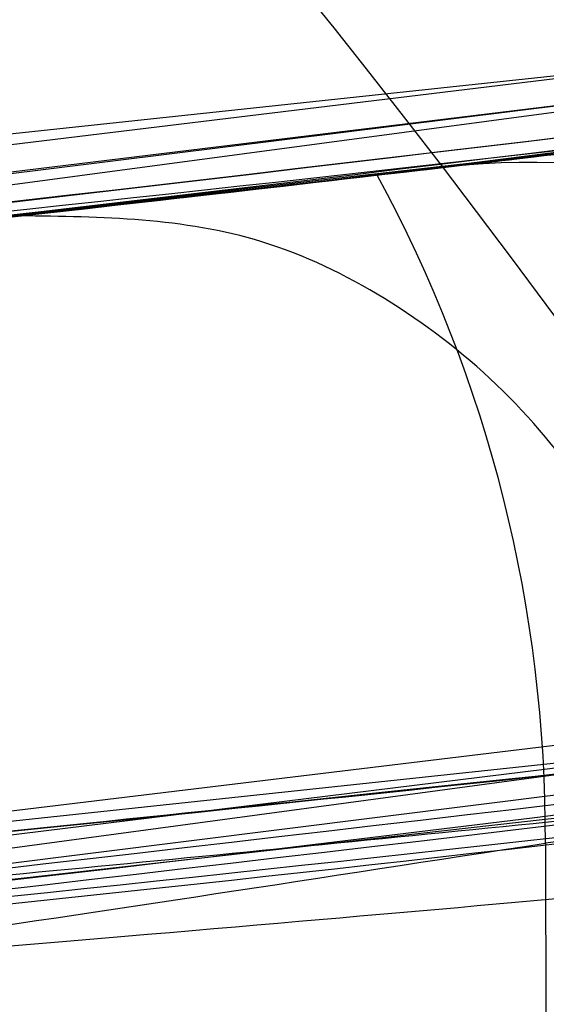
# Model space of a CAD drawing. Units: millimetres. Extents: x 17277 to 26175, y 27767 to 36507.
# Drawn here: x 19914 to 19914, y 31977 to 31977 of the extents above; entities that cross this region are included whole.
import ezdxf

# ---------------------------------------------------------------- set-up
doc = ezdxf.new("R2010")
doc.units = ezdxf.units.MM
doc.header["$LTSCALE"] = 200
doc.layers.add('OTWORY_MONTAŻOWE', color=1, linetype='Continuous')

msp = doc.modelspace()

# ---------------------------------------------------------------- linework, layer by layer
at = {"color": 7, "linetype": 'Continuous', "lineweight": 25}
for p, q in [((19913.61622811712, 31977.20657432857), (19915.68840791318, 31977.48333303188)), ((19913.61622811712, 31977.20657432571), (19915.68840791318, 31977.48333302902)), ((19913.02531002212, 31977.15473157057), (19915.55009409711, 31977.46020654757)), ((19913.02531002212, 31977.15473156771), (19915.55009409711, 31977.46020654472)), ((19915.41572375716, 31977.43838272645), (19913.37407331711, 31977.18388853357)), ((19915.41572375716, 31977.43838272359), (19913.37407331711, 31977.18388853072)), ((19913.31257640911, 31977.17844619257), (19915.35195354286, 31977.42824681726)), ((19913.31257640911, 31977.17844618972), (19915.35195354286, 31977.4282468144)), ((19912.54144707011, 31977.12113351657), (19915.20497000012, 31977.40542647657)), ((19912.54144707011, 31977.12113351371), (19915.20497000012, 31977.40542647371)), ((19914.74490105811, 31977.33886487557), (19914.15321385311, 31977.26404519157)), ((19914.74490105811, 31977.33886487271), (19914.15321385311, 31977.26404518871)), ((19914.23368629607, 31977.27363946041), (19913.88764667599, 31977.23451737575)), ((19914.23368629607, 31977.27363945755), (19913.88764667599, 31977.23451737289)), ((19913.6021428499, 31976.96430619361), (19915.74143199926, 31977.25186163101)), ((19913.6021428499, 31976.96430619075), (19915.74143199926, 31977.25186162815)), ((19913.01271662104, 31976.91202631258), (19915.55878892615, 31977.22007696456)), ((19913.01271662104, 31976.91202630973), (19915.55878892615, 31977.2200769617)), ((19915.54230118296, 31977.2058897525), (19913.43483190856, 31976.94142911913)), ((19915.54230118296, 31977.20588974964), (19913.43483190856, 31976.94142911628)), ((19913.29593099867, 31976.93594088707), (19915.40103890613, 31977.195548853)), ((19913.29593099867, 31976.93594088422), (19915.40103890613, 31977.19554885014)), ((19912.59488989908, 31976.87814497056), (19915.28087086397, 31977.16483500355)), ((19912.59488989908, 31976.87814496771), (19915.28087086397, 31977.16483500069)), ((19914.81070733815, 31977.09771217558), (19914.21403120206, 31977.02226163456)), ((19914.81070733815, 31977.09771217272), (19914.21403120206, 31977.0222616317)), ((19914.27389544757, 31977.0376597042), (19913.82656869948, 31976.98708771917)), ((19914.27389544757, 31977.03765970135), (19913.82656869948, 31976.98708771631)), ((19914.2140307758, 31977.02226162743), (19914.21437727175, 31976.91880564859))]:
    msp.add_line(p, q, dxfattribs=at)
for radius in [3.5, 3.5, 3, 3]:
    msp.add_circle((19911.39700866985, 31975.13997226677), radius, dxfattribs=at)
for centre, radius, start, end in [((19989.40589093756, 31946.20351010147), 100.0000000000092, 134.9999999999985, 172.067403847797), ((19989.40589093756, 31946.20351010147), 100.0000000000092, 134.9999999999985, 172.067403847797), ((19989.40589093756, 31946.20351010147), 99.00000000000965, 135, 172.0523710396753), ((19989.40589093756, 31946.20351010147), 98.00000000000884, 134.9999999999985, 172.0365526681504), ((19910.72958183812, 32006.71572160957), 30.00000000000146, 275.463189476405, 283.8696320186655), ((19910.72958183812, 32006.71572160957), 30.00000000000218, 275.1992732192862, 283.6128669520605), ((19914.20731732341, 31977.0187799241), 0.2498828235540566, 1.478413367858209, 96.6417041726612), ((19913.7123149389, 31977.02460228384), 0.5017216771606451, 359.7326992601855, 28.50545784094776), ((19910.72958183812, 32006.71572160957), 30.00000000000147, 274.4587692278515, 280.9190903509967), ((19910.72958183812, 32006.71572160957), 30.00000000000354, 271.670785814345, 280.0224673297776), ((19910.72958183812, 32006.71572160957), 30.00000000000357, 273.7714108911293, 279.8978779661114), ((19910.72958183812, 32006.71572160957), 30.00000000000136, 275.4993884328031, 279.6237773613485), ((19910.72958183812, 32006.71572160957), 30.00000000044825, 274.3639854317956, 279.2569617476756), ((19910.72958183812, 32006.71572160957), 30.00000000000293, 275.1794561278928, 279.238187044281), ((19910.72958183812, 32006.71572160957), 30.00000000000333, 274.9011753563614, 278.9646112743432), ((19910.72958183812, 32006.71572160957), 30.00000000000618, 273.5707318842415, 278.7216943161897)]:
    msp.add_arc(centre, radius, start, end, dxfattribs=at)
for points, knots in [([(19936.68368858114, 31975.55840201034), (19937.00535327684, 31976.2598779647), (19937.65121781825, 31977.66835844651), (19938.68861543817, 31979.607432662), (19939.74058017497, 31981.3844587841), (19940.79236052197, 31983.00166593125), (19941.8918384299, 31984.55022780816), (19943.00804152221, 31985.99502880372), (19944.12102342803, 31987.32747296946), (19945.2138910562, 31988.5435302468), (19946.29206288421, 31989.66492910553), (19947.31997597704, 31990.66692397629), (19948.28359720139, 31991.55227661667), (19949.16712266346, 31992.32213295435), (19949.97935878968, 31992.99605980011), (19950.70674264593, 31993.57449334862), (19951.33790866411, 31994.05777652428), (19951.86116725153, 31994.4452774403), (19952.26350906496, 31994.73578793801), (19952.53326643417, 31994.92672544438), (19952.66394650521, 31995.01873337265), (19952.65402301541, 31995.0111944822), (19952.4981475678, 31994.90179347678), (19952.19716006557, 31994.68843938772), (19951.76056809677, 31994.37166388558), (19951.19504576933, 31993.95020343427), (19950.49856826574, 31993.41175746504), (19949.68966394813, 31992.76016724521), (19948.78867768242, 31991.99800389237), (19947.80730019067, 31991.12197739526), (19946.74168244293, 31990.11231550253), (19945.63463106018, 31988.99155292421), (19944.51569277738, 31987.77683470043), (19943.40158522048, 31986.47747598856), (19942.27596799025, 31985.06026663837), (19941.17947938475, 31983.5619173564), (19940.12979503859, 31981.99822424967), (19939.14180412806, 31980.39204258208), (19938.2025755778, 31978.71209009543), (19937.38052843746, 31977.09688707197), (19936.89720155474, 31976.02979656973), (19936.68368845684, 31975.55840172903), (19805.80137133849, 31686.59604001702), (19804.44830151756, 31687.18375107004), (19936.68368858114, 31975.55840201034)], [0, 0, 0, 0, 0.02919019208126061, 0.05861044209818257, 0.08377861363366837, 0.1089453683856253, 0.1344780079788975, 0.1603980169027883, 0.1851347156578127, 0.2100540741334725, 0.2352522967869533, 0.2608286280311475, 0.2851990147187107, 0.3098092303967553, 0.3344200261452292, 0.3594906679822457, 0.3848681662616455, 0.4104141818747429, 0.4364868433976229, 0.4627404677076257, 0.4887700563728167, 0.5149794616156049, 0.5417558507930826, 0.5687281363096263, 0.5948217789695649, 0.6210973247814323, 0.6479496344675649, 0.6750039088990506, 0.7009260579485981, 0.7270373372076351, 0.7537585771924951, 0.7806985772994719, 0.805829944612888, 0.8309608939874916, 0.8564790092654067, 0.8823968366025886, 0.9066663001451093, 0.9311753965102911, 0.95568597255701, 0.9804239622943833, 1, 1, 1, 1.000000307554167, 1.000000307554167, 1.000000307554167, 1.000000307554167]), ([(19936.68368858114, 31975.55840201319), (19937.00535276745, 31976.25988001375), (19937.65121628605, 31977.66836460404), (19938.68754408135, 31979.60539594767), (19939.73938423899, 31981.38263213414), (19940.79111051038, 31982.99988749857), (19941.89184296088, 31984.5502123552), (19943.0093569688, 31985.99683492729), (19944.12243097756, 31987.32872719759), (19945.21517950372, 31988.54496809754), (19946.29205675189, 31989.66489142734), (19947.3211041699, 31990.66805086334), (19948.28343418167, 31991.55201506572), (19949.16718011101, 31992.32234853104), (19949.97855825558, 31992.99537267974), (19950.7067504998, 31993.57451340282), (19951.3379065347, 31994.05777109065), (19951.86116783672, 31994.44527893718), (19952.26350890555, 31994.73578753388), (19952.53326647658, 31994.92672555553), (19952.66394649381, 31995.01873334644), (19952.65402301855, 31995.01119449292), (19952.49814756697, 31994.90179347803), (19952.19716006572, 31994.68843938896), (19951.76056809699, 31994.37166389612), (19951.19504576829, 31993.95020340741), (19950.49856826977, 31993.411757582), (19949.68966393321, 31992.76016682655), (19948.78867773565, 31991.99800539943), (19947.80729998814, 31991.12197167478), (19946.74168322102, 31990.11233749421), (19945.63595031366, 31988.9928111213), (19944.51708291616, 31987.77865683228), (19943.402967951, 31986.47915564943), (19942.27598608235, 31985.06026521072), (19941.1782504288, 31983.56040374423), (19940.13001499865, 31981.99786035893), (19939.14056987493, 31980.39058504999), (19938.20288280539, 31978.71199900123), (19937.37966741889, 31977.09515332288), (19936.89718392823, 31976.02980894852), (19936.68368845684, 31975.55840173188), (19805.81218418543, 31686.5884710719), (19804.44851890222, 31687.18292728455), (19936.68368858114, 31975.55840201319)], [0, 0, 0, 0, 0.02919019384193782, 0.0586104456334135, 0.08369162879005648, 0.1089455339211177, 0.1344781750544529, 0.1603981855417719, 0.1852259501135113, 0.2100539878683119, 0.2352522120416846, 0.2608285448285771, 0.2852786958594173, 0.3097295164856869, 0.3344199554284972, 0.3594905987777103, 0.3848680985878154, 0.4104141157417827, 0.4364867788372986, 0.4627404047308523, 0.4887699949660811, 0.5149794017897532, 0.5417557925823137, 0.5687280797257561, 0.5948217239595961, 0.6210972713563367, 0.6479495826621315, 0.6750038587254613, 0.7009260093385661, 0.7270372901725681, 0.7537585317691846, 0.7806985335011128, 0.8057358044009639, 0.8309611024783724, 0.8564792192954745, 0.8823970481959531, 0.906746711032432, 0.931097656440376, 0.9557596443927289, 0.9804239611136071, 1, 1, 1, 1.000000307550839, 1.000000307550839, 1.000000307550839, 1.000000307550839]), ([(19906.66318625414, 31992.55579512454), (19906.56663765054, 31991.57301566104), (19906.28759049929, 31988.73256225854), (19905.99787061076, 31984.00443996409), (19905.86834071966, 31978.37948394973), (19905.96771480249, 31972.75248525597), (19906.29186697565, 31967.14210953737), (19906.84087588296, 31961.56568340143), (19907.61284998721, 31956.04072867139), (19908.60559150908, 31950.58452694791), (19909.81615833485, 31945.21418425839), (19911.24099041779, 31939.94655740898), (19912.87588593634, 31934.79821696761), (19914.71601798309, 31929.78540258052), (19916.75593989668, 31924.92398251164), (19918.98959226967, 31920.22941396823), (19921.41029249581, 31915.71673197916), (19924.01073553763, 31911.40049601667), (19926.7829930002, 31907.29473863168), (19929.71852658221, 31903.41289572774), (19932.80818011061, 31899.76776568581), (19936.04217339958, 31896.37145479589), (19939.41010615201, 31893.23530613684), (19942.90097338868, 31890.36981754531), (19946.50319869957, 31887.78455462811), (19950.20469129673, 31885.48805147033), (19953.9929303123, 31883.48775724374), (19957.85507647652, 31881.78985876748), (19961.77810124943, 31880.39966875361), (19965.74893195767, 31879.32006743377), (19969.75455152522, 31878.55738663637), (19972.82969577066, 31878.20799884533), (19974.56426341161, 31878.11001557151), (19974.95369274552, 31878.08801725899)], [0, 0, 0, 0, 0.01777773871637072, 0.05138165814511956, 0.08498796841879434, 0.1185947081192249, 0.1522025964573002, 0.1858123216192527, 0.2194247069156209, 0.2530405163326139, 0.2866604149182173, 0.32028492310831, 0.3539143628119149, 0.3875487932360253, 0.4211879347620894, 0.4548310798979822, 0.4884769916337858, 0.5221231767494899, 0.5557665748349724, 0.5894033846565057, 0.6230288359754572, 0.6566371750196004, 0.6902217422962801, 0.7237751806181401, 0.7572898077965569, 0.790758173402434, 0.8241737893681398, 0.8575319810067897, 0.8908307556866011, 0.9240715450918201, 0.9572596610982839, 0.9904043282507904, 1, 1, 1, 1]), ([(19937.52988943511, 31973.03064297157), (19937.82940880143, 31973.76698046173), (19938.42847588036, 31975.23972512854), (19939.4649026601, 31977.36611584764), (19940.58330709121, 31979.40394891802), (19941.7763169688, 31981.33216252345), (19943.02079644224, 31983.13786935009), (19944.28936679282, 31984.80173036567), (19945.55174157125, 31986.31087982177), (19946.77901006112, 31987.65807036182), (19947.9417496611, 31988.83893549017), (19949.01025386852, 31989.8508387617), (19949.96071981049, 31990.6975274253), (19950.77003776672, 31991.38135702294), (19951.41957942179, 31991.90759531408), (19951.89331095038, 31992.27823077988), (19952.18173633194, 31992.49934789179), (19952.27630654517, 31992.5708338184), (19952.17623265713, 31992.49547888111), (19951.88281873764, 31992.27012807861), (19951.40314196909, 31991.89423013737), (19950.74853459615, 31991.36365286304), (19949.93498250594, 31990.67522745562), (19948.97967435949, 31989.82283917245), (19947.9072153424, 31988.80522259601), (19946.74222119963, 31987.61919127584), (19945.51350075561, 31986.26717438357), (19944.25296888744, 31984.75584992397), (19942.99204811888, 31983.09781832419), (19941.75240490098, 31981.29562554074), (19940.56203620684, 31979.36757224197), (19939.4496062124, 31977.33566592541), (19938.4222934531, 31975.22500304798), (19937.82805389707, 31973.76380886267), (19937.52988936211, 31973.03064278457), (19822.00852196682, 31688.97154808919), (19821.98650056084, 31688.9791306557), (19937.52988943511, 31973.03064297157)], [0, 0, 0, 0, 0.031107209428125, 0.06221736282110642, 0.09326513980150258, 0.1241621364071118, 0.1552094991051042, 0.1864288987466661, 0.2174400344891641, 0.2485803797843445, 0.280031002509687, 0.3112896593123951, 0.3425886044454448, 0.3742181080700661, 0.4057283753757733, 0.437162267928914, 0.4688423103076684, 0.5005239802437318, 0.5319986269920183, 0.5635881897100823, 0.5953075394759053, 0.6267347371543551, 0.6581624313066257, 0.6897516537065651, 0.7210229446953885, 0.752212094536561, 0.7835851921051458, 0.814604755968321, 0.8454002456966947, 0.8763260379736605, 0.9074569051575857, 0.9382722449265878, 0.9690275963646723, 1, 1, 1, 1.000000200742931, 1.000000200742931, 1.000000200742931, 1.000000200742931]), ([(19937.52988943511, 31973.03064296872), (19937.82940880143, 31973.76698045888), (19938.42847588036, 31975.23972512568), (19939.4649026601, 31977.36611584479), (19940.58330709121, 31979.40394891517), (19941.7763169688, 31981.33216252059), (19943.02079644224, 31983.13786934723), (19944.28936679282, 31984.80173036281), (19945.55174157125, 31986.31087981892), (19946.77901006112, 31987.65807035896), (19947.9417496611, 31988.83893548732), (19949.01025386851, 31989.85083875884), (19949.96071981049, 31990.69752742244), (19950.77003776672, 31991.38135702008), (19951.41957942179, 31991.90759531123), (19951.89331095038, 31992.27823077702), (19952.18173633194, 31992.49934788893), (19952.27630654517, 31992.57083381554), (19952.17623265713, 31992.49547887826), (19951.88281873764, 31992.27012807576), (19951.40314196909, 31991.89423013451), (19950.74853459615, 31991.36365286019), (19949.93498250594, 31990.67522745277), (19948.97967435949, 31989.8228391696), (19947.9072153424, 31988.80522259316), (19946.74222119963, 31987.61919127298), (19945.51350075561, 31986.26717438072), (19944.25296888744, 31984.75584992111), (19942.99204811888, 31983.09781832134), (19941.75240490098, 31981.29562553788), (19940.56203620684, 31979.36757223912), (19939.4496062124, 31977.33566592255), (19938.4222934531, 31975.22500304512), (19937.82805389707, 31973.76380885981), (19937.52988936211, 31973.03064278171), (19822.00852196589, 31688.9715480882), (19821.98650056178, 31688.97913065285), (19937.52988943511, 31973.03064296872)], [0, 0, 0, 0, 0.03110720942812432, 0.06221736282110638, 0.09326513980150251, 0.1241621364071117, 0.1552094991051053, 0.1864288987466671, 0.2174400344891647, 0.2485803797843417, 0.2800310025096867, 0.3112896593123948, 0.3425886044454393, 0.3742181080700657, 0.405728375375773, 0.4371622679289137, 0.4688423103076682, 0.5005239802437287, 0.5319986269920209, 0.5635881897100821, 0.5953075394758993, 0.62673473715436, 0.6581624313066307, 0.6897516537065628, 0.7210229446953864, 0.7522120945365606, 0.7835851921051453, 0.81460475596832, 0.8454002456966965, 0.8763260379736618, 0.907456905157586, 0.9382722449265869, 0.9690275963646715, 1, 1, 1, 1.00000020074632, 1.00000020074632, 1.00000020074632, 1.00000020074632]), ([(19925.95558942885, 31980.86676238784), (19925.40713278648, 31980.55704137685), (19924.28692632531, 31979.9244453777), (19922.49941784062, 31979.09833915806), (19920.59150708734, 31978.35693411505), (19918.95409863916, 31977.85072330694), (19917.62461162089, 31977.51316122603), (19916.62466918888, 31977.29435398954), (19915.5629764455, 31977.10078170427), (19914.43980500715, 31976.93831766012), (19913.25587364723, 31976.81460767581), (19912.01233425794, 31976.7317309559), (19911.16337065728, 31976.72113549558), (19910.7295818435, 31976.71572160957)], [0, 0, 0, 0, 0.1179720214629279, 0.2409543626108572, 0.3689509120722939, 0.5019650876366559, 0.5626018010552324, 0.6267419886559461, 0.6943858252660713, 0.7655334490922224, 0.8401849680509154, 0.9183404646805543, 1, 1, 1, 1]), ([(19910.7295818435, 31976.71572160957), (19911.48284706805, 31976.73200474546), (19912.9317135272, 31976.76332450994), (19915.00802830874, 31977.00151294953), (19916.89449624951, 31977.33658694586), (19918.47352331909, 31977.71978840606), (19919.79875578186, 31978.11097818711), (19920.92398204029, 31978.49276546872), (19922.00982773963, 31978.90933678594), (19923.05585439762, 31979.35712272488), (19924.06119013675, 31979.83370391907), (19925.02743085855, 31980.3327719725), (19925.64868091573, 31980.69019104579), (19925.95558942885, 31980.86676238784)], [0, 0, 0, 0, 0.141771999131269, 0.2726910624491386, 0.3927569620025723, 0.5019697999138762, 0.577943117600427, 0.6523066397818594, 0.7250609700320089, 0.7962067540017805, 0.8657446832706336, 0.9336754996495239, 1, 1, 1, 1]), ([(19925.95558942885, 31980.86676238498), (19925.40713278648, 31980.55704137399), (19924.28692632531, 31979.92444537484), (19922.49941784062, 31979.0983391552), (19920.59150708734, 31978.3569341122), (19918.95409863916, 31977.85072330408), (19917.62461162089, 31977.51316122317), (19916.62466918888, 31977.29435398669), (19915.5629764455, 31977.10078170141), (19914.43980500715, 31976.93831765726), (19913.25587364723, 31976.81460767296), (19912.01233425794, 31976.73173095304), (19911.16337065728, 31976.72113549273), (19910.7295818435, 31976.71572160672)], [0, 0, 0, 0, 0.1179720214629279, 0.2409543626108572, 0.3689509120722939, 0.5019650876366559, 0.5626018010552324, 0.6267419886559461, 0.6943858252660706, 0.7655334490922223, 0.8401849680509152, 0.9183404646805542, 1, 1, 1, 1]), ([(19910.7295818435, 31976.71572160672), (19911.48284706805, 31976.7320047426), (19912.9317135272, 31976.76332450709), (19915.00802830874, 31977.00151294667), (19916.89449624951, 31977.336586943), (19918.47352331909, 31977.7197884032), (19919.79875578186, 31978.11097818425), (19920.92398204029, 31978.49276546586), (19922.00982773963, 31978.90933678308), (19923.05585439762, 31979.35712272202), (19924.06119013675, 31979.83370391622), (19925.02743085855, 31980.33277196964), (19925.64868091573, 31980.69019104293), (19925.95558942885, 31980.86676238498)], [0, 0, 0, 0, 0.141771999131269, 0.2726910624491386, 0.3927569620025723, 0.5019697999138762, 0.577943117600427, 0.6523066397818594, 0.7250609700320089, 0.7962067540017805, 0.8657446832706336, 0.9336754996495239, 1, 1, 1, 1]), ([(19917.77613405431, 31977.91522658449), (19917.08331217084, 31977.75902519599), (19915.69755662671, 31977.44659721808), (19914.28623304766, 31977.28427274239), (19913.58051433837, 31977.20310395788)], [0, 0, 0, 0, 0.4999596692308507, 1, 1, 1, 1]), ([(19917.77613405431, 31977.91522658163), (19917.08331217084, 31977.75902519314), (19915.69755662671, 31977.44659721522), (19914.28623304766, 31977.28427273954), (19913.58051433837, 31977.20310395502)], [0, 0, 0, 0, 0.499959669230854, 1, 1, 1, 1]), ([(19913.51095909551, 31977.1964677027), (19914.21742905554, 31977.27603881676), (19915.63020569754, 31977.43516265455), (19917.01866477473, 31977.74493805106), (19917.7128140795, 31977.89980784856)], [0, 0, 0, 0, 0.5000577862356896, 0.9999999999999999, 0.9999999999999999, 0.9999999999999999, 0.9999999999999999]), ([(19913.51095909551, 31977.19646769984), (19914.21742905554, 31977.27603881391), (19915.63020569754, 31977.43516265169), (19917.01866477473, 31977.7449380482), (19917.7128140795, 31977.8998078457)], [0, 0, 0, 0, 0.500057786235697, 1, 1, 1, 1]), ([(19917.91691233987, 31977.69106670676), (19917.20224812941, 31977.52897338671), (19915.77279751033, 31977.20475903078), (19914.3163459375, 31977.03903460276), (19913.5880578979, 31976.95616530517)], [0, 0, 0, 0, 0.4999572569489479, 1, 1, 1, 1]), ([(19917.91691233987, 31977.6910667039), (19917.20224812941, 31977.52897338386), (19915.77279751033, 31977.20475902793), (19914.3163459375, 31977.0390345999), (19913.5880578979, 31976.95616530231)], [0, 0, 0, 0, 0.4999572569489479, 1, 1, 1, 1]), ([(19913.45148364104, 31976.94935386512), (19914.18041971549, 31977.03049480795), (19915.63813052682, 31977.19275873445), (19917.07016771381, 31977.51403696592), (19917.78610705929, 31977.67465830232)], [0, 0, 0, 0, 0.5000553393564511, 1, 1, 1, 1]), ([(19913.45148364104, 31976.94935386227), (19914.18041971549, 31977.03049480509), (19915.63813052682, 31977.19275873159), (19917.07016771381, 31977.51403696306), (19917.78610705929, 31977.67465829947)], [0, 0, 0, 0, 0.5000553393564511, 1, 1, 1, 1]), ([(19916.67879187611, 31977.66870110957), (19916.66967610609, 31977.66682614205), (19916.65150014787, 31977.66308763932), (19916.5564359723, 31977.6438337917), (19916.42184871509, 31977.61711634061), (19916.19395889408, 31977.57314154174), (19915.84337508874, 31977.50884842826), (19915.37976916284, 31977.43136911523), (19914.92086212694, 31977.36232563513), (19914.58324967921, 31977.31683344399), (19914.37447078503, 31977.29050101169), (19914.25671318605, 31977.27621251064), (19914.18365446852, 31977.26757570951), (19914.18016244326, 31977.26718244413), (19914.17841581011, 31977.26698574157)], [0, 0, 0, 0, 0.06314290981225128, 0.1259008166596593, 0.1885045999493543, 0.2509730870787116, 0.3750854264054254, 0.4992986601187344, 0.6237840837772864, 0.7485368990426225, 0.8113411582285933, 0.8740971420006788, 0.9370261989395439, 1, 1, 1, 1]), ([(19916.67879187611, 31977.66870110672), (19916.66967610609, 31977.6668261392), (19916.65150014787, 31977.66308763646), (19916.5564359723, 31977.64383378884), (19916.42184871509, 31977.61711633776), (19916.19395889408, 31977.57314153888), (19915.84337508874, 31977.50884842541), (19915.37976916284, 31977.43136911238), (19914.92086212694, 31977.36232563228), (19914.58324967921, 31977.31683344113), (19914.37447078503, 31977.29050100884), (19914.25671318605, 31977.27621250778), (19914.18365446852, 31977.26757570665), (19914.18016244326, 31977.26718244128), (19914.17841581011, 31977.26698573871)], [0, 0, 0, 0, 0.0631429098122505, 0.1259008166597134, 0.1885045999493579, 0.2509730870787124, 0.3750854264054269, 0.4992986601187439, 0.6237840837773044, 0.7485368990426703, 0.8113411582285961, 0.8740971420006798, 0.9370261989395446, 1, 1, 1, 1]), ([(19914.17841581811, 31977.26698574257), (19914.18751991181, 31977.26804419913), (19914.20566610996, 31977.27015390526), (19914.30103188611, 31977.28153106423), (19914.43664036356, 31977.29823736579), (19914.66624190688, 31977.32776391882), (19915.01999397054, 31977.37658549569), (19915.48472270848, 31977.4482298401), (19915.94167473726, 31977.5262944166), (19916.27663171008, 31977.58883109078), (19916.48388564568, 31977.62935272494), (19916.60094718041, 31977.65281615249), (19916.67366744203, 31977.66762736042), (19916.67708331295, 31977.66834310544), (19916.67879188612, 31977.66870111157)], [0, 0, 0, 0, 0.06317857091132553, 0.1259269625211737, 0.1885471969866654, 0.2510870749248474, 0.3751813405141862, 0.4993590287783616, 0.6238334881336752, 0.7485834600273505, 0.8113926242371071, 0.8741278401991209, 0.937040421000705, 1, 1, 1, 1]), ([(19914.17841581811, 31977.26698573972), (19914.18751991181, 31977.26804419627), (19914.20566610996, 31977.2701539024), (19914.30103188611, 31977.28153106137), (19914.43664036356, 31977.29823736293), (19914.66624190688, 31977.32776391596), (19915.01999397054, 31977.37658549283), (19915.48472270848, 31977.44822983725), (19915.94167473726, 31977.52629441375), (19916.27663171008, 31977.58883108792), (19916.48388564568, 31977.62935272208), (19916.60094718041, 31977.65281614964), (19916.67366744203, 31977.66762735756), (19916.67708331295, 31977.66834310258), (19916.67879188612, 31977.66870110871)], [0, 0, 0, 0, 0.06317857091132979, 0.1259269625211813, 0.1885471969867241, 0.2510870749248312, 0.3751813405142042, 0.4993590287783896, 0.6238334881337312, 0.7485834600273855, 0.8113926242371479, 0.874127840199113, 0.937040421000701, 1, 1, 1, 1]), ([(19916.2799199308, 31977.58985230801), (19915.73923482646, 31977.49456287933), (19914.65550088303, 31977.30356744134), (19913.55949855354, 31977.20364171624), (19913.01030214211, 31977.15356987957)], [0, 0, 0, 0, 0.4989094487763523, 0.9999999999999999, 0.9999999999999999, 0.9999999999999999, 0.9999999999999999]), ([(19916.2799199308, 31977.58985230515), (19915.73923482646, 31977.49456287647), (19914.65550088303, 31977.30356743848), (19913.55949855354, 31977.20364171339), (19913.01030214211, 31977.15356987671)], [0, 0, 0, 0, 0.4989094487763523, 0.9999999999999999, 0.9999999999999999, 0.9999999999999999, 0.9999999999999999]), ([(19911.68703642795, 31977.08118613519), (19912.39250240715, 31977.11677268701), (19913.80197125459, 31977.18787198542), (19915.19682470278, 31977.40861445677), (19915.8935274572, 31977.51887112066)], [0, 0, 0, 0, 0.5005190292023366, 1, 1, 1, 1]), ([(19911.68703642795, 31977.08118613233), (19912.39250240715, 31977.11677268415), (19913.80197125459, 31977.18787198257), (19915.19682470278, 31977.40861445392), (19915.8935274572, 31977.5188711178)], [0, 0, 0, 0, 0.5005190292023274, 1, 1, 1, 1]), ([(19915.75476433754, 31977.49466691136), (19915.24818017538, 31977.41430828319), (19914.23500789232, 31977.2535903989), (19913.21231162311, 31977.17208433981), (19912.70096149054, 31977.13133115102)], [0, 0, 0, 0, 0.4999980463666739, 1, 1, 1, 1]), ([(19915.75476433754, 31977.4946669085), (19915.24818017538, 31977.41430828034), (19914.23500789232, 31977.25359039605), (19913.21231162311, 31977.17208433695), (19912.70096149054, 31977.13133114816)], [0, 0, 0, 0, 0.4999980463666564, 1, 1, 1, 1]), ([(19915.34357047811, 31977.42692496557), (19915.23902150011, 31977.41079232092), (19915.02951863412, 31977.37846455115), (19914.73194449088, 31977.3366701766), (19914.46270740906, 31977.30129925518), (19914.15674153867, 31977.26385919734), (19913.89220681501, 31977.2346758165), (19913.80514228012, 31977.22571864163), (19913.95403456831, 31977.2412084362), (19914.26346010881, 31977.27633738552), (19914.59613856308, 31977.31849018107), (19914.87985811111, 31977.35715396677), (19915.18693696143, 31977.40196423203), (19915.39747628942, 31977.43561831631), (19915.50309787811, 31977.45250161257)], [0, 0, 0, 0, 0.06234419004916025, 0.124929834253428, 0.1872810301159423, 0.2500284148563839, 0.3749396189507495, 0.5001171556384759, 0.6252449316300275, 0.7500528247207826, 0.812531694936847, 0.8750746556810172, 0.937328510252113, 1, 1, 1, 1]), ([(19915.34357047811, 31977.42692496271), (19915.23902150011, 31977.41079231806), (19915.02951863412, 31977.3784645483), (19914.73194449088, 31977.33667017374), (19914.46270740906, 31977.30129925233), (19914.15674153867, 31977.26385919448), (19913.89220681501, 31977.23467581364), (19913.80514228012, 31977.22571863878), (19913.95403456831, 31977.24120843334), (19914.26346010881, 31977.27633738266), (19914.59613856308, 31977.31849017822), (19914.87985811111, 31977.35715396392), (19915.18693696143, 31977.40196422918), (19915.39747628942, 31977.43561831346), (19915.50309787811, 31977.45250160971)], [0, 0, 0, 0, 0.06234419004917639, 0.1249298342533835, 0.1872810301159458, 0.250028414856389, 0.374939618950719, 0.5001171556384919, 0.6252449316300889, 0.7500528247207764, 0.812531694936867, 0.8750746556810194, 0.9373285102521085, 1, 1, 1, 1]), ([(19916.40856296877, 31977.36036801753), (19915.85390922697, 31977.26178474888), (19914.74462748066, 31977.0646227861), (19913.622522348, 31976.96211002091), (19913.06148279908, 31976.91085482756)], [0, 0, 0, 0, 0.5000116008858956, 1, 1, 1, 1]), ([(19916.40856296877, 31977.36036801467), (19915.85390922697, 31977.26178474602), (19914.74462748066, 31977.06462278324), (19913.622522348, 31976.96211001806), (19913.06148279908, 31976.91085482471)], [0, 0, 0, 0, 0.5000116008858956, 1, 1, 1, 1]), ([(19914.56466150812, 31977.31479196557), (19914.54286714696, 31977.31196643857), (19914.499313338, 31977.3063199109), (19914.42325477732, 31977.2966893546), (19914.34430348076, 31977.28686625161), (19914.26494866599, 31977.27720784405), (19914.18957366154, 31977.26827346948), (19914.12203072071, 31977.26042639764), (19914.06371958564, 31977.25376835479), (19914.03714110502, 31977.25078626262), (19914.02382674011, 31977.24929239757)], [0, 0, 0, 0, 0.1251219008256733, 0.2500433634307482, 0.3747146831763993, 0.4990192320561816, 0.6234649074478212, 0.7485105199121017, 0.8740175273480004, 1, 1, 1, 1]), ([(19914.56466150812, 31977.31479196271), (19914.54286714696, 31977.31196643571), (19914.499313338, 31977.30631990804), (19914.42325477732, 31977.29668935175), (19914.34430348076, 31977.28686624876), (19914.26494866599, 31977.27720784119), (19914.18957366154, 31977.26827346662), (19914.12203072071, 31977.26042639478), (19914.06371958564, 31977.25376835194), (19914.03714110502, 31977.25078625976), (19914.02382674011, 31977.24929239472)], [0, 0, 0, 0, 0.1251219008257114, 0.2500433634305748, 0.3747146831763065, 0.4990192320560711, 0.6234649074477296, 0.7485105199120388, 0.8740175273479661, 1, 1, 1, 1]), ([(19913.04342982678, 31977.15613510612), (19913.03910622849, 31977.15578826124), (19913.03045300279, 31977.1550940878), (19913.09804581781, 31977.16042125454), (19913.22086141798, 31977.17043546992), (19913.39845903593, 31977.18584071043), (19913.62219046379, 31977.20683267703), (19913.88038619002, 31977.23319700674), (19914.16219460688, 31977.26452181096), (19914.35590448063, 31977.28844351359), (19914.45271271658, 31977.30039859769)], [0, 0, 0, 0, 0.1254747717155606, 0.2511245139827363, 0.3761750654555389, 0.5015242487918895, 0.6262851528050168, 0.7508609265318891, 0.8754905274521588, 1, 1, 1, 1]), ([(19913.04342982678, 31977.15613510326), (19913.03910622848, 31977.15578825838), (19913.03045300279, 31977.15509408495), (19913.09804581781, 31977.16042125169), (19913.22086141798, 31977.17043546707), (19913.39845903593, 31977.18584070757), (19913.62219046379, 31977.20683267417), (19913.88038619002, 31977.23319700389), (19914.16219460688, 31977.2645218081), (19914.35590448063, 31977.28844351073), (19914.45271271658, 31977.30039859483)], [0, 0, 0, 0, 0.1254747717155547, 0.251124513982818, 0.376175065455527, 0.5015242487919485, 0.6262851528050086, 0.7508609265318729, 0.8754905274521647, 1, 1, 1, 1]), ([(19911.60750101015, 31976.83630296219), (19912.33540090628, 31976.8721127569), (19913.78966198209, 31976.94365664756), (19915.22847900421, 31977.17316967199), (19915.94712632754, 31977.28780476328)], [0, 0, 0, 0, 0.5005290372059605, 1, 1, 1, 1]), ([(19911.60750101015, 31976.83630295934), (19912.33540090628, 31976.87211275404), (19913.78966198209, 31976.9436566447), (19915.22847900421, 31977.17316966913), (19915.94712632754, 31977.28780476042)], [0, 0, 0, 0, 0.5005290372059605, 1, 1, 1, 1]), ([(19914.15321379012, 31977.26404518457), (19914.04467080066, 31977.25182843879), (19913.82728259503, 31977.22736093097), (19913.56320727318, 31977.20119065104), (19913.38163528434, 31977.18443247239), (19913.35791602393, 31977.18240615579), (19913.34602607711, 31977.18139040757)], [0, 0, 0, 0, 0.2489544036497857, 0.4986019950522413, 0.7486601391432216, 1, 1, 1, 1]), ([(19914.15321379012, 31977.26404518171), (19914.04467080066, 31977.25182843594), (19913.82728259503, 31977.22736092812), (19913.56320727318, 31977.20119064819), (19913.38163528434, 31977.18443246953), (19913.35791602393, 31977.18240615294), (19913.34602607711, 31977.18139040471)], [0, 0, 0, 0, 0.2489544036497704, 0.4986019950519974, 0.7486601391432407, 1, 1, 1, 1]), ([(19915.88291118373, 31977.2630037812), (19915.35583583583, 31977.17873153215), (19914.30171956494, 31977.01019253813), (19913.23737327991, 31976.92678668055), (19912.70521751688, 31976.88508511368)], [0, 0, 0, 0, 0.5000163287922748, 1, 1, 1, 1]), ([(19915.88291118373, 31977.26300377834), (19915.35583583583, 31977.17873152929), (19914.30171956494, 31977.01019253528), (19913.23737327991, 31976.9267866777), (19912.70521751688, 31976.88508511083)], [0, 0, 0, 0, 0.5000163287922748, 1, 1, 1, 1]), ([(19914.27634185212, 31977.00738402657), (19914.271601099, 31977.04003136836), (19914.26428965938, 31977.0903818217), (19914.231036261, 31977.14967554629), (19914.1975068502, 31977.1897344585), (19914.15692920393, 31977.220668607), (19914.09931490307, 31977.24842429909), (19914.05351788301, 31977.24895067518), (19914.02382299711, 31977.24929197857)], [0, 0, 0, 0, 0.2384082166833602, 0.3676857328572271, 0.5000000000930743, 0.6323142673132796, 0.7615917834433633, 1, 1, 1, 1]), ([(19914.27634185212, 31977.00738402371), (19914.271601099, 31977.0400313655), (19914.26428965938, 31977.09038181885), (19914.231036261, 31977.14967554344), (19914.1975068502, 31977.18973445565), (19914.15692920393, 31977.22066860415), (19914.09931490307, 31977.24842429623), (19914.05351788301, 31977.24895067233), (19914.02382299711, 31977.24929197571)], [0, 0, 0, 0, 0.2384082166833855, 0.3676857328572662, 0.5000000000932695, 0.6323142673134888, 0.761591783443325, 1, 1, 1, 1]), ([(19915.55543934312, 31977.21230706357), (19915.43138095085, 31977.1952852213), (19915.18437974794, 31977.16139460383), (19914.82475363882, 31977.11621694911), (19914.49331423554, 31977.07723846292), (19914.10672613539, 31977.03482301394), (19913.74809934889, 31976.999308462), (19913.57565553682, 31976.9835933206), (19913.67652031695, 31976.99269597649), (19913.98332659668, 31977.02221378984), (19914.33887974076, 31977.05990223972), (19914.65343027752, 31977.09556382844), (19915.0019008216, 31977.13769657847), (19915.24762755884, 31977.17025168795), (19915.37038163111, 31977.18651476257)], [0, 0, 0, 0, 0.06342812594329743, 0.1262858813582611, 0.1892544368986709, 0.2519051291997199, 0.3761695998677583, 0.4999758126846046, 0.6237943719267361, 0.7480900395147875, 0.8109635725064895, 0.8737163682744716, 0.936914353602518, 0.9999999999999999, 0.9999999999999999, 0.9999999999999999, 0.9999999999999999]), ([(19915.55543934312, 31977.21230706072), (19915.43138095085, 31977.19528521845), (19915.18437974794, 31977.16139460097), (19914.82475363882, 31977.11621694626), (19914.49331423554, 31977.07723846007), (19914.10672613539, 31977.03482301108), (19913.74809934889, 31976.99930845914), (19913.57565553682, 31976.98359331775), (19913.67652031695, 31976.99269597363), (19913.98332659668, 31977.02221378699), (19914.33887974076, 31977.05990223686), (19914.65343027752, 31977.09556382558), (19915.0019008216, 31977.13769657561), (19915.24762755884, 31977.1702516851), (19915.37038163111, 31977.18651475971)], [0, 0, 0, 0, 0.063428125943301, 0.1262858813582679, 0.1892544368986448, 0.2519051291996939, 0.3761695998678264, 0.4999758126845646, 0.6237943719267354, 0.7480900395148217, 0.8109635725064719, 0.8737163682744549, 0.9369143536025271, 0.9999999999999999, 0.9999999999999999, 0.9999999999999999, 0.9999999999999999]), ([(19915.37024260513, 31977.07682372781), (19915.17088625075, 31977.04685343139), (19914.77220416792, 31976.9869174427), (19914.24868132882, 31976.92177519315), (19913.85085904494, 31976.87794149875), (19913.62125658484, 31976.85536102328), (19913.59438812387, 31976.85282268967), (19913.78803344637, 31976.8715611753), (19914.18328431669, 31976.91387406338), (19914.72440281294, 31976.9809796253), (19915.20961876826, 31977.05082168443), (19915.48500455707, 31977.09509147916), (19915.55557364953, 31977.10643585263)], [0, 0, 0, 0, 0.1023548618156586, 0.2046939994714964, 0.3081300687629688, 0.4147821147572477, 0.5254063566974024, 0.6378071280291571, 0.7497312609858453, 0.8585496952256935, 0.9637525971140233, 0.9999999999999999, 0.9999999999999999, 0.9999999999999999, 0.9999999999999999]), ([(19915.37024260513, 31977.07682372495), (19915.17088625075, 31977.04685342853), (19914.77220416792, 31976.98691743985), (19914.24868132882, 31976.9217751903), (19913.85085904494, 31976.8779414959), (19913.62125658484, 31976.85536102043), (19913.59438812387, 31976.85282268681), (19913.78803344637, 31976.87156117245), (19914.18328431669, 31976.91387406052), (19914.72440281294, 31976.98097962245), (19915.20961876826, 31977.05082168157), (19915.48500455707, 31977.0950914763), (19915.55557364953, 31977.10643584977)], [0, 0, 0, 0, 0.1023548618156586, 0.2046939994714964, 0.3081300687629688, 0.4147821147572477, 0.5254063566974024, 0.6378071280291571, 0.7497312609858453, 0.8585496952256935, 0.9637525971140233, 0.9999999999999999, 0.9999999999999999, 0.9999999999999999, 0.9999999999999999]), ([(19914.49619674312, 31977.05892884057), (19914.37822645345, 31977.04660595657), (19914.14225690123, 31977.02195716212), (19913.7995991229, 31976.9899289848), (19913.48691920787, 31976.96308654658), (19913.21792806476, 31976.94187588349), (19913.00733218425, 31976.92655273171), (19912.86560285716, 31976.91682272351), (19912.7936460049, 31976.91204385332), (19912.81228429452, 31976.91329931663), (19912.82159934313, 31976.91392677236)], [0, 0, 0, 0, 0.1248995364826699, 0.2498297476337993, 0.3747623915766492, 0.4995840292609587, 0.6249024849732975, 0.7495619651947306, 0.8748360222249981, 1, 1, 1, 1]), ([(19914.49619674312, 31977.05892883772), (19914.37822645345, 31977.04660595371), (19914.14225690123, 31977.02195715926), (19913.7995991229, 31976.98992898194), (19913.48691920787, 31976.96308654372), (19913.21792806476, 31976.94187588063), (19913.00733218425, 31976.92655272886), (19912.86560285716, 31976.91682272065), (19912.7936460049, 31976.91204385047), (19912.81228429452, 31976.91329931377), (19912.82159934313, 31976.91392676951)], [0, 0, 0, 0, 0.1248995364826671, 0.2498297476338373, 0.3747623915766496, 0.4995840292609589, 0.6249024849732983, 0.7495619651947306, 0.8748360222249982, 1, 1, 1, 1]), ([(19913.61800145812, 31976.93890992957), (19913.62691384269, 31976.93993740114), (19913.64472150271, 31976.94199037184), (19913.77852934284, 31976.95892653404), (19913.97397029888, 31976.98535648814), (19914.13395185334, 31977.00995083621), (19914.21403120211, 31977.02226162657)], [0, 0, 0, 0, 0.249841057544448, 0.4992024944463519, 0.7493239876915392, 1, 1, 1, 1]), ([(19913.61800145812, 31976.93890992672), (19913.62691384269, 31976.93993739829), (19913.64472150271, 31976.94199036899), (19913.77852934284, 31976.95892653118), (19913.97397029888, 31976.98535648528), (19914.13395185334, 31977.00995083336), (19914.21403120211, 31977.02226162371)], [0, 0, 0, 0, 0.2498410575444774, 0.4992024944460201, 0.7493239876915189, 1, 1, 1, 1]), ([(19911.85975426112, 31976.85399768057), (19911.89301679781, 31976.85524307794), (19911.95942705571, 31976.85772957382), (19912.20948822762, 31976.86794902711), (19912.54152224852, 31976.8840247362), (19912.9336841557, 31976.90577228445), (19913.34432939305, 31976.93253428706), (19913.73119405751, 31976.96114349254), (19914.06566104801, 31976.98863504869), (19914.20611227068, 31977.00113413174), (19914.27634185212, 31977.00738402657)], [0, 0, 0, 0, 0.1254761481266445, 0.2505191782107672, 0.3753455715308032, 0.5005368344995604, 0.6253400055516808, 0.7502390172357667, 0.8751124486830099, 0.9999999999999999, 0.9999999999999999, 0.9999999999999999, 0.9999999999999999]), ([(19911.85975426112, 31976.85399767771), (19911.89301679781, 31976.85524307509), (19911.95942705571, 31976.85772957097), (19912.20948822762, 31976.86794902426), (19912.54152224852, 31976.88402473334), (19912.9336841557, 31976.9057722816), (19913.34432939305, 31976.93253428421), (19913.73119405751, 31976.96114348968), (19914.06566104801, 31976.98863504583), (19914.20611227068, 31977.00113412888), (19914.27634185212, 31977.00738402371)], [0, 0, 0, 0, 0.1254761481266461, 0.2505191782107701, 0.3753455715308068, 0.5005368344995438, 0.6253400055516657, 0.7502390172357738, 0.8751124486828972, 1, 1, 1, 1])]:
    msp.add_open_spline(points, degree=3, knots=knots, dxfattribs=at)
at = {"layer": 'OTWORY_MONTAŻOWE'}
msp.add_circle((19979.01181651009, 31957.0226391096), 199.9999999999987, dxfattribs=at)

doc.saveas('drawing.dxf')
